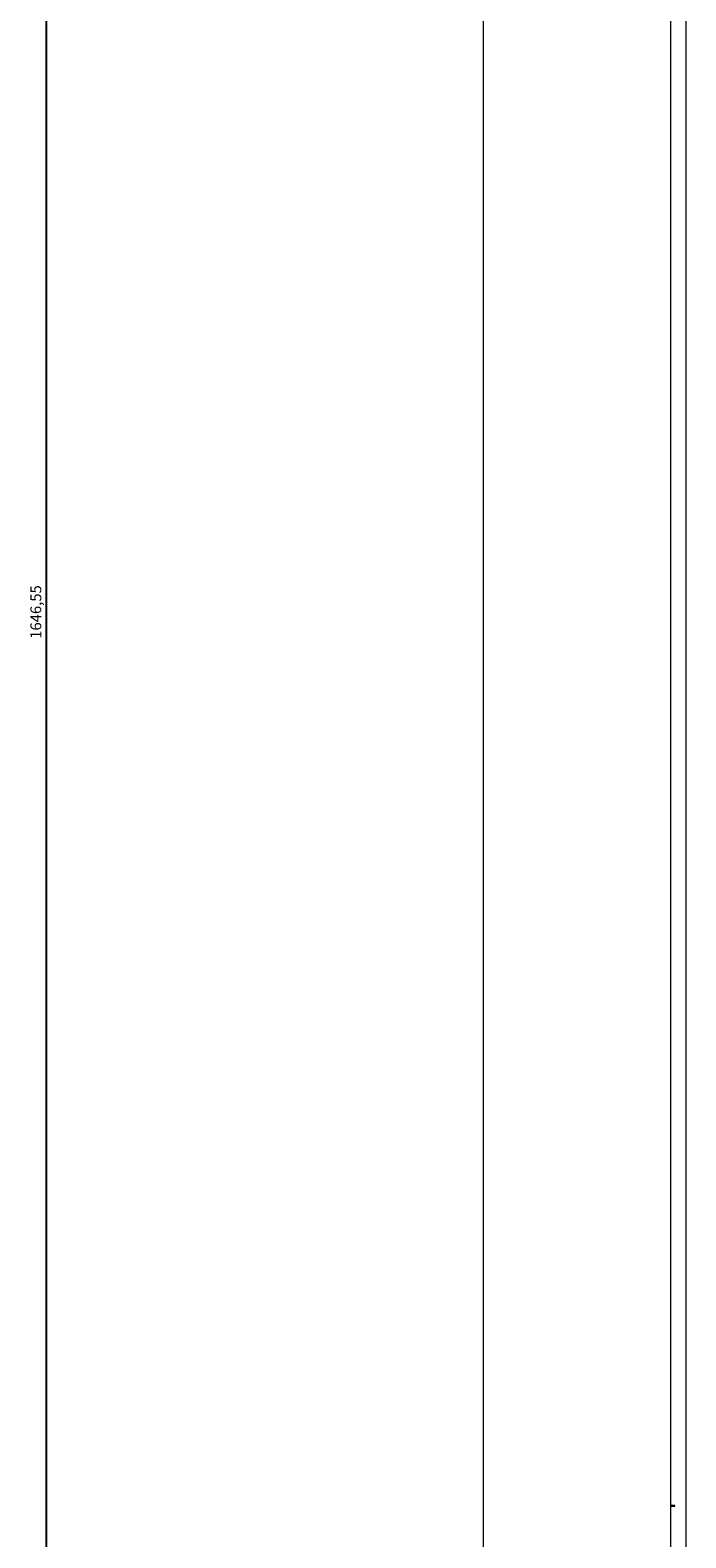
# Model space of a CAD drawing. Units: millimetres. Extents: x -505 to 2804, y -2005 to 859.
# Drawn here: x -504 to -353, y -177 to 170 of the extents above; entities that cross this region are included whole.
import ezdxf

# ---------------------------------------------------------------- set-up
doc = ezdxf.new("R2010")
doc.units = ezdxf.units.MM
doc.styles.get("Standard").update_dxf_attribs({"font": 'arial.ttf'})
doc.dimstyles.new('ISO-25', dxfattribs={"dimtxt": 2.5, "dimasz": 2.5, "dimexe": 1.25, "dimexo": 0.625, "dimtad": 1, "dimtxsty": 'Standard', "dimcen": 2.5, "dimadec": 0, "dimazin": 0, "dimtfac": 1, "dimtmove": 0, "dimatfit": 3, "dimfxl": 1, "dimarcsym": 0})

# ---------------------------------------------------------------- blocks, each defined once
blk = doc.blocks.new('A$C2767186E')
at = {"color": 0, "linetype": 'Continuous', "lineweight": 0, "extrusion": (0, 1, -2.22045e-16)}
for p, q in [((-2707.72, -3055.3), (-2707.72, -1546.15)), ((-2664.72, -1546.15), (-2664.72, -3055.3)), ((-2661.22, -1549.68), (-2661.22, -3053.68)), ((-2663.72, -2482.3), (-2664.72, -2482.3)), ((-2664.72, -2482.5), (-2663.72, -2482.5)), ((-2663.72, -2482.5), (-2663.72, -2482.3))]:
    blk.add_line(p, q, dxfattribs=at)
blk = doc.blocks.new('*D10')
at = {"color": 0, "lineweight": -2, "transparency": 16777216}
for p, q in [((-400.55, 859.16), (-501.63, 859.16)), ((-500.38, -784.89), (-500.38, 856.66)), ((-400.55, -787.39), (-501.63, -787.39))]:
    blk.add_line(p, q, dxfattribs=at)
at = {"color": 0, "transparency": 16777216}
for points in [[(-500.8, 856.66), (-499.96, 856.66), (-500.38, 859.16)], [(-500.8, -784.89), (-499.96, -784.89), (-500.38, -787.39)]]:
    blk.add_solid(points, dxfattribs=at)
at = {"layer": 'Defpoints', "color": 0, "transparency": 16777216}
for p in [(-500.38, 859.16), (-399.93, 859.16), (-399.93, -787.39)]:
    blk.add_point(p, dxfattribs=at)
at = {"color": 0, "transparency": 16777216, "insert": (-502.51, 35.88), "char_height": 2.5, "attachment_point": 5, "rotation": 90}
blk.add_mtext('1646,55', dxfattribs=at)

msp = doc.modelspace()

# ---------------------------------------------------------------- block references
msp.add_blockref('A$C2767186E', (2307.789, 2312.905))

# ---------------------------------------------------------------- dimensions: what is measured, and where the dimension line sits
at = {"color": 8}
dim = msp.add_linear_dim(base=(-500.381, 859.156), p1=(-399.927, -787.394), p2=(-399.927, 859.156), angle=90, dimstyle='ISO-25', dxfattribs=at)
dim.commit()
dim.dimension.update_dxf_attribs({"geometry": '*D10', "text_midpoint": (-502.509, 35.881)})

doc.saveas('drawing.dxf')
